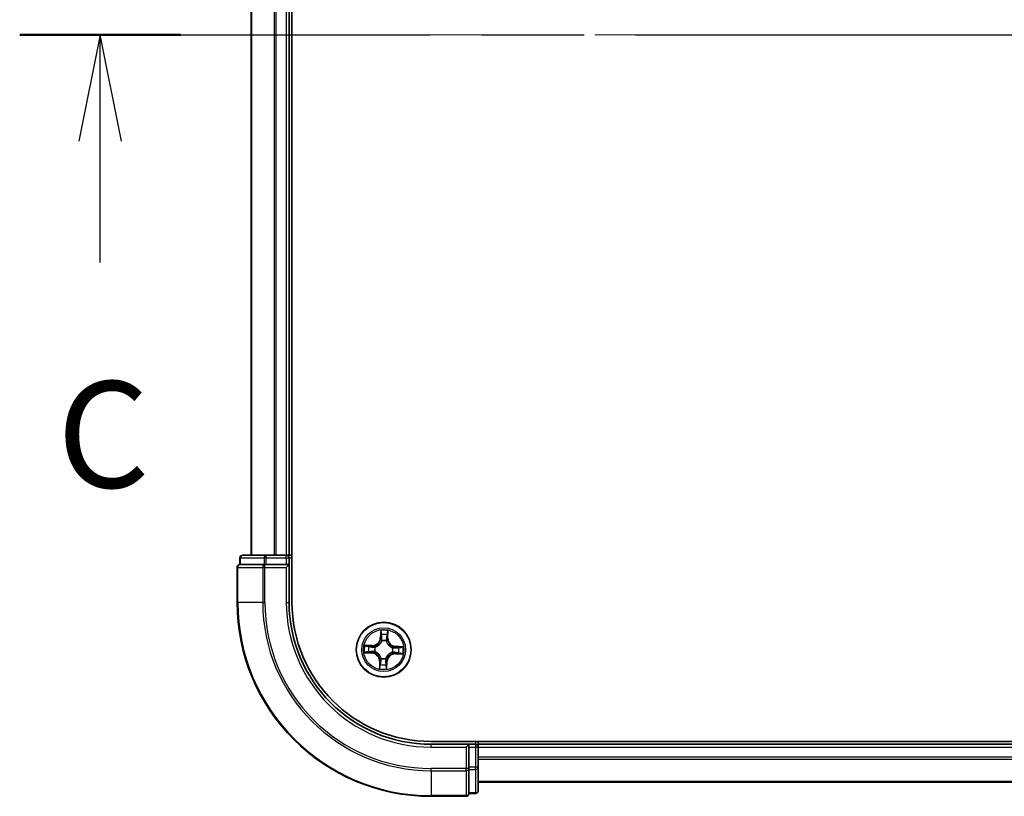
# Model space of a CAD drawing. Units: millimetres. Extents: x 36 to 8307, y 20 to 1284.
# Drawn here: x 1501 to 1605, y 1015 to 1097 of the extents above; entities that cross this region are included whole.
import ezdxf

# ---------------------------------------------------------------- set-up
doc = ezdxf.new("R2010")
doc.units = ezdxf.units.MM
doc.header["$LTSCALE"] = 2.5
doc.linetypes.add('CHAIN', pattern=[0.3543, 0.2362, -0.0295, 0.0591, -0.0295])
for name, color, linetype, lineweight in [('Centerline (ISO)', 131, 'Continuous', 18), ('Section Line (ISO)', 7, 'CHAIN', 25), ('Visible (ISO)', 7, 'Continuous', 35), ('Visible Narrow (ISO)', 7, 'Continuous', 25)]:
    doc.layers.add(name, color=color, linetype=linetype, lineweight=lineweight)
doc.styles.add('Note Text (TK)', font='MS PGothic.ttf')

# ---------------------------------------------------------------- blocks, each defined once
blk = doc.blocks.new('2dTransSection2')
at = {"layer": 'Section Line (ISO)', "linetype": 'CHAIN', "ltscale": 16.332514}
blk.add_line((120.502, 247.07), (211.088, 247.07), dxfattribs=at)
at = {"layer": 'Section Line (ISO)', "linetype": 'Continuous', "lineweight": 50}
blk.add_line((120.502, 247.07), (124.289, 247.07), dxfattribs=at)
at = {"layer": 'Section Line (ISO)', "linetype": 'Continuous'}
for p, q in [((122.395, 247.07), (121.895, 244.57)), ((122.395, 244.57), (122.395, 247.07)), ((122.895, 244.57), (122.395, 247.07)), ((122.395, 241.724), (122.395, 244.57))]:
    blk.add_line(p, q, dxfattribs=at)
at = {"layer": 'Section Line (ISO)', "insert": (121.377, 235.651), "char_height": 2.5, "attachment_point": 7, "style": 'Note Text (TK)'}
blk.add_mtext('C', dxfattribs=at)

msp = doc.modelspace()

# ---------------------------------------------------------------- linework, layer by layer
at = {"layer": 'Centerline (ISO)', "linetype": 'CHAIN', "ltscale": 23.990969}
msp.add_line((1894.4933, 1095.8158), (1513.9933, 1095.8158), dxfattribs=at)
at = {"layer": 'Visible (ISO)'}
for p, q in [((1529.5433, 1035.8158), (1529.5433, 1155.8158)), ((1525.2433, 1150.8158), (1525.2433, 1040.8158)), ((1529.2433, 1040.8158), (1529.2433, 1150.8158)), ((1524.0433, 1040.5158), (1524.0433, 1039.8158)), ((1526.8211, 1040.8158), (1524.3433, 1040.8158)), ((1528.9433, 1040.8158), (1526.8211, 1040.8158)), ((1529.2433, 1040.8158), (1528.9433, 1040.8158)), ((1529.5433, 1040.8158), (1529.2433, 1040.8158)), ((1529.2433, 1039.8158), (1529.2433, 1040.5158)), ((1523.7433, 1039.5158), (1523.7433, 1035.8158)), ((1524.1145, 1039.8158), (1524.0433, 1039.8158)), ((1524.1145, 1039.8158), (1526.5923, 1039.8158)), ((1526.6822, 1039.8158), (1526.5923, 1039.8158)), ((1526.8211, 1039.8158), (1526.6822, 1039.8158)), ((1526.8211, 1039.8158), (1528.9433, 1039.8158)), ((1528.9433, 1039.5158), (1529.2433, 1039.8158)), ((1529.2433, 1039.8158), (1528.9433, 1039.8158)), ((1529.2433, 1035.8158), (1529.2433, 1039.8158)), ((1864.2433, 1021.1158), (1544.2433, 1021.1158)), ((1548.2433, 1020.8158), (1544.2433, 1020.8158)), ((1548.2433, 1020.8158), (1547.9433, 1020.5158)), ((1548.9433, 1020.8158), (1548.2433, 1020.8158)), ((1548.2433, 1020.5158), (1548.2433, 1020.8158)), ((1548.2433, 1020.5158), (1548.2433, 1018.3935)), ((1549.2433, 1020.8158), (1549.2433, 1021.1158)), ((1549.2433, 1020.5158), (1549.2433, 1020.8158)), ((1859.2433, 1020.8158), (1549.2433, 1020.8158)), ((1549.2433, 1018.3935), (1549.2433, 1020.5158)), ((1548.2433, 1018.2546), (1548.2433, 1018.3935)), ((1548.2433, 1018.1648), (1548.2433, 1018.2546)), ((1548.2433, 1018.1648), (1548.2433, 1015.687)), ((1549.2433, 1015.9158), (1549.2433, 1018.3935)), ((1549.2433, 1016.8158), (1859.2433, 1016.8158)), ((1544.2433, 1015.3158), (1547.9433, 1015.3158)), ((1548.2433, 1015.6158), (1548.2433, 1015.687)), ((1548.2433, 1015.6158), (1548.9433, 1015.6158))]:
    msp.add_line(p, q, dxfattribs=at)
msp.add_circle((1539.2433, 1030.8158), 2.9, dxfattribs=at)
for centre, radius, start, end in [((1524.3433, 1040.5158), 0.3, 90, 180), ((1528.9433, 1040.5158), 0.3, 0, 90), ((1524.0433, 1039.5158), 0.3, 90, 180), ((1544.2433, 1035.8158), 20.5, 180, 270), ((1544.2433, 1035.8158), 15, 180, 270), ((1544.2433, 1035.8158), 14.7, 180, 270), ((1548.9433, 1020.5158), 0.3, 0, 90), ((1547.9433, 1015.6158), 0.3, 270, 0), ((1548.9433, 1015.9158), 0.3, 270, 0)]:
    msp.add_arc(centre, radius, start, end, dxfattribs=at)
at = {"layer": 'Visible Narrow (ISO)'}
for p, q in [((1525.3128, 1040.8158), (1525.3128, 1150.8158)), ((1527.6533, 1150.8158), (1527.6533, 1040.8158)), ((1527.8838, 1040.8158), (1527.8838, 1150.8158)), ((1528.9433, 1150.8158), (1528.9433, 1040.8158)), ((1524.1145, 1040.5158), (1524.0433, 1040.5158)), ((1524.1145, 1040.5158), (1526.5923, 1040.5158)), ((1524.1145, 1039.8158), (1524.1145, 1040.5158)), ((1526.8211, 1040.5158), (1526.5923, 1040.5158)), ((1526.5923, 1040.5158), (1526.5923, 1039.8158)), ((1526.8211, 1040.5158), (1526.8211, 1040.8158)), ((1526.8211, 1040.5158), (1528.9433, 1040.5158)), ((1526.8211, 1039.8158), (1526.8211, 1040.5158)), ((1528.9433, 1040.5158), (1528.9433, 1040.8158)), ((1528.9433, 1040.5158), (1529.2433, 1040.5158)), ((1528.9433, 1040.5158), (1528.9433, 1039.8158)), ((1529.2433, 1040.5158), (1529.5433, 1040.5158)), ((1523.8145, 1039.5158), (1523.7433, 1039.5158)), ((1523.8145, 1035.8158), (1523.8145, 1039.5158)), ((1523.8145, 1039.5158), (1526.4534, 1039.5158)), ((1526.4534, 1039.5158), (1526.4534, 1035.8158)), ((1526.6822, 1039.5158), (1526.4534, 1039.5158)), ((1526.6822, 1039.5158), (1526.6822, 1039.8158)), ((1526.6822, 1035.8158), (1526.6822, 1039.5158)), ((1526.6822, 1039.5158), (1528.9433, 1039.5158)), ((1528.9433, 1039.5158), (1528.9433, 1035.8158)), ((1523.8145, 1035.8158), (1523.7433, 1035.8158)), ((1526.4534, 1035.8158), (1523.8145, 1035.8158)), ((1526.4534, 1035.8158), (1526.6822, 1035.8158)), ((1528.9433, 1035.8158), (1529.2433, 1035.8158)), ((1538.9248, 1032.8511), (1538.8836, 1032.0725)), ((1539.6912, 1032.0438), (1539.7052, 1032.8234)), ((1538.9333, 1032.0699), (1538.8836, 1032.0725)), ((1538.9333, 1032.0699), (1538.9593, 1032.5593)), ((1538.9333, 1032.0699), (1539.0059, 1032.066)), ((1539.0348, 1031.74), (1539.0301, 1031.7608)), ((1539.5229, 1031.7433), (1539.5167, 1031.7229)), ((1539.6414, 1032.0447), (1539.5687, 1032.0461)), ((1539.6502, 1032.5348), (1539.6414, 1032.0447)), ((1539.6414, 1032.0447), (1539.6912, 1032.0438)), ((1538.0152, 1031.2636), (1537.2357, 1031.2777)), ((1537.9892, 1030.5058), (1537.4997, 1030.5317)), ((1537.5243, 1031.2227), (1538.0143, 1031.2138)), ((1537.9892, 1030.5058), (1537.9866, 1030.456)), ((1537.9892, 1030.5058), (1537.993, 1030.5783)), ((1538.0143, 1031.2138), (1538.013, 1031.1412)), ((1538.0143, 1031.2138), (1538.0152, 1031.2636)), ((1538.319, 1030.6073), (1538.2982, 1030.6026)), ((1538.3157, 1031.0954), (1538.3361, 1031.0892)), ((1540.1709, 1030.5362), (1540.1505, 1030.5423)), ((1540.1676, 1031.0242), (1540.1884, 1031.0289)), ((1540.4974, 1031.1257), (1540.4936, 1031.0532)), ((1540.4974, 1031.1257), (1540.5, 1031.1755)), ((1540.4974, 1031.1257), (1540.9869, 1031.0998)), ((1541.2786, 1031.1342), (1540.5, 1031.1755)), ((1537.208, 1030.4973), (1537.9866, 1030.456)), ((1538.7954, 1029.5877), (1538.7814, 1028.8082)), ((1538.8452, 1029.5868), (1538.7954, 1029.5877)), ((1538.8364, 1029.0967), (1538.8452, 1029.5868)), ((1538.8452, 1029.5868), (1538.9178, 1029.5855)), ((1538.9637, 1029.8882), (1538.9699, 1029.9086)), ((1539.4518, 1029.8915), (1539.4564, 1029.8707)), ((1539.5533, 1029.5616), (1539.4807, 1029.5655)), ((1539.5533, 1029.5616), (1539.5273, 1029.0722)), ((1539.5533, 1029.5616), (1539.603, 1029.559)), ((1539.5618, 1028.7805), (1539.603, 1029.559)), ((1540.4723, 1030.4177), (1540.4714, 1030.3679)), ((1540.4714, 1030.3679), (1541.2509, 1030.3538)), ((1540.4723, 1030.4177), (1540.4736, 1030.4903)), ((1540.9623, 1030.4088), (1540.4723, 1030.4177)), ((1544.2433, 1020.5158), (1544.2433, 1020.8158)), ((1544.2433, 1020.5158), (1547.9433, 1020.5158)), ((1547.9433, 1020.5158), (1547.9433, 1018.2546)), ((1548.2433, 1020.5158), (1548.9433, 1020.5158)), ((1548.9433, 1021.1158), (1548.9433, 1020.8158)), ((1548.9433, 1020.8158), (1548.9433, 1020.5158)), ((1548.9433, 1020.5158), (1548.9433, 1018.3935)), ((1549.2433, 1020.5158), (1548.9433, 1020.5158)), ((1549.2433, 1020.5158), (1859.2433, 1020.5158)), ((1859.2433, 1019.4563), (1549.2433, 1019.4563)), ((1549.2433, 1019.2258), (1859.2433, 1019.2258)), ((1547.9433, 1018.2546), (1544.2433, 1018.2546)), ((1544.2433, 1018.0259), (1544.2433, 1018.2546)), ((1544.2433, 1018.0259), (1547.9433, 1018.0259)), ((1544.2433, 1018.0259), (1544.2433, 1015.387)), ((1548.2433, 1018.2546), (1547.9433, 1018.2546)), ((1547.9433, 1018.0259), (1547.9433, 1018.2546)), ((1547.9433, 1018.0259), (1547.9433, 1015.387)), ((1548.9433, 1018.3935), (1548.2433, 1018.3935)), ((1548.2433, 1018.1648), (1548.9433, 1018.1648)), ((1549.2433, 1018.3935), (1548.9433, 1018.3935)), ((1548.9433, 1018.1648), (1548.9433, 1018.3935)), ((1548.9433, 1018.1648), (1548.9433, 1015.687)), ((1859.2433, 1016.8853), (1549.2433, 1016.8853)), ((1547.9433, 1015.387), (1544.2433, 1015.387)), ((1544.2433, 1015.387), (1544.2433, 1015.3158)), ((1547.9433, 1015.3158), (1547.9433, 1015.387)), ((1548.9433, 1015.687), (1548.2433, 1015.687)), ((1548.9433, 1015.6158), (1548.9433, 1015.687))]:
    msp.add_line(p, q, dxfattribs=at)
for radius in [2.8677, 2.3092, 2.1415]:
    msp.add_circle((1539.2433, 1030.8158), radius, dxfattribs=at)
for centre, radius, start, end in [((1544.2433, 1035.8158), 20.4288, 180, 270), ((1544.2433, 1035.8158), 17.7899, 180, 270), ((1544.2433, 1035.8158), 17.5611, 180, 270), ((1544.2433, 1035.8158), 15.3, 180, 270), ((1539.2433, 1030.8158), 2.0601, 77.042389, 98.893226), ((1538.0306, 1032.1177), 0.904, 268.967807, 356.967807), ((1538.0306, 1032.1177), 0.8542, 268.967807, 356.967807), ((1539.2433, 1030.8158), 1.6122, 77.660286, 98.275328), ((1539.2433, 1030.8158), 0.9688, 73.225851, 102.709763), ((1539.2433, 1030.8158), 0.9475, 73.225851, 102.709763), ((1540.5452, 1032.0285), 0.904, 178.967807, 266.967807), ((1540.5452, 1032.0285), 0.8542, 178.967807, 266.967807), ((1539.2433, 1030.8158), 2.0601, 167.042389, 188.893226), ((1539.2433, 1030.8158), 1.6122, 167.660286, 188.275328), ((1537.9414, 1029.6031), 0.904, 358.967807, 86.967807), ((1539.2433, 1030.8158), 0.9688, 163.225851, 192.709763), ((1539.2433, 1030.8158), 0.9475, 163.225851, 192.709763), ((1539.2433, 1030.8158), 0.9475, 343.225851, 12.709763), ((1539.2433, 1030.8158), 0.9688, 343.225851, 12.709763), ((1539.2433, 1030.8158), 1.6122, 347.660286, 8.275328), ((1539.2433, 1030.8158), 2.0601, 347.042389, 8.893226), ((1537.9414, 1029.6031), 0.8542, 358.967807, 86.967807), ((1539.2433, 1030.8158), 0.9688, 253.225851, 282.709763), ((1539.2433, 1030.8158), 0.9475, 253.225851, 282.709763), ((1540.456, 1029.5138), 0.904, 88.967807, 176.967807), ((1540.456, 1029.5138), 0.8542, 88.967807, 176.967807), ((1539.2433, 1030.8158), 2.0601, 257.042389, 278.893226), ((1539.2433, 1030.8158), 1.6122, 257.660286, 278.275328)]:
    msp.add_arc(centre, radius, start, end, dxfattribs=at)
for centre, major_axis, ratio, start_param, end_param in [((1524.3433, 1040.5158), (0, 0.3), 0.76250914, 0, 1.57079633), ((1526.8211, 1040.5158), (0, 0.3), 0.76250914, 0, 1.57079633), ((1524.0433, 1039.5158), (0, 0.3), 0.76250914, 0, 1.57079633), ((1526.6822, 1039.5158), (0, 0.3), 0.76250914, 0, 1.57079633), ((1539.009, 1032.5567), (-0.05, -0.0002), 0.54850665, 4.7835784, 6.17876057), ((1539.0177, 1032.3668), (-0.0496, -0.0062), 0.89574018, 4.73044269, 6.08586581), ((1539.04, 1031.7171), (-0.0488, 0.0108), 0.87684642, 5.10328313, 6.10089396), ((1539.04, 1031.7171), (-0.0472, 0.0166), 0.41070123, 4.96449783, 6.18744952), ((1539.0556, 1032.0634), (-0.0496, -0.0062), 0.89572054, 4.73483766, 6.08588361), ((1539.51, 1031.7005), (0.0482, 0.0132), 0.41070123, 0.09573579, 1.31868747), ((1539.51, 1031.7005), (0.0495, 0.0073), 0.87684641, 0.18229136, 1.17990219), ((1539.5189, 1032.0469), (0.0491, -0.0097), 0.89572054, 0.1973017, 1.54834765), ((1539.5783, 1032.3469), (0.0491, -0.0097), 0.89574018, 0.19731949, 1.55274262), ((1539.6004, 1032.5357), (0.0499, -0.0038), 0.54850665, 0.10442473, 1.4996069), ((1537.5024, 1030.5815), (0.0002, -0.05), 0.54850665, 4.7835784, 6.17876057), ((1537.5234, 1031.1729), (0.0038, 0.0499), 0.54850665, 0.10442473, 1.4996069), ((1537.6922, 1030.5902), (0.0062, -0.0496), 0.89574018, 4.73044269, 6.08586581), ((1537.7121, 1031.1507), (0.0097, 0.0491), 0.89574018, 0.19731949, 1.55274262), ((1537.9957, 1030.6281), (0.0062, -0.0496), 0.89572054, 4.73483766, 6.08588361), ((1538.0121, 1031.0914), (0.0097, 0.0491), 0.89572054, 0.1973017, 1.54834765), ((1538.3419, 1030.6125), (-0.0108, -0.0488), 0.87684642, 5.10328313, 6.10089396), ((1538.3419, 1030.6125), (-0.0166, -0.0472), 0.41070123, 4.96449783, 6.18744952), ((1538.3586, 1031.0824), (-0.0073, 0.0495), 0.87684641, 0.18229136, 1.17990219), ((1538.3586, 1031.0824), (-0.0132, 0.0482), 0.41070123, 0.09573579, 1.31868747), ((1540.128, 1030.5491), (0.0132, -0.0482), 0.41070123, 0.09573579, 1.31868747), ((1540.128, 1030.5491), (0.0073, -0.0495), 0.87684641, 0.18229136, 1.17990219), ((1540.1447, 1031.0191), (0.0108, 0.0488), 0.87684642, 5.10328313, 6.10089396), ((1540.1447, 1031.0191), (0.0166, 0.0472), 0.41070123, 4.96449783, 6.18744952), ((1540.4745, 1030.5401), (-0.0097, -0.0491), 0.89572054, 0.1973017, 1.54834765), ((1540.4909, 1031.0034), (-0.0062, 0.0496), 0.89572054, 4.73483766, 6.08588361), ((1540.7944, 1031.0414), (-0.0062, 0.0496), 0.89574018, 4.73044269, 6.08586581), ((1540.9842, 1031.0501), (-0.0002, 0.05), 0.54850665, 4.7835784, 6.17876057), ((1538.9676, 1029.5846), (-0.0491, 0.0097), 0.89572054, 0.1973017, 1.54834765), ((1538.9766, 1029.9311), (-0.0495, -0.0073), 0.87684641, 0.18229136, 1.17990219), ((1538.9766, 1029.9311), (-0.0482, -0.0132), 0.41070123, 0.09573579, 1.31868747), ((1539.431, 1029.5681), (0.0496, 0.0062), 0.89572054, 4.73483766, 6.08588361), ((1539.4466, 1029.9144), (0.0472, -0.0166), 0.41070123, 4.96449783, 6.18744952), ((1539.4466, 1029.9144), (0.0488, -0.0108), 0.87684642, 5.10328313, 6.10089396), ((1540.7745, 1030.4808), (-0.0097, -0.0491), 0.89574018, 0.19731949, 1.55274262), ((1540.9632, 1030.4586), (-0.0038, -0.0499), 0.54850665, 0.10442473, 1.4996069), ((1538.8862, 1029.0958), (-0.0499, 0.0038), 0.54850665, 0.10442473, 1.4996069), ((1538.9083, 1029.2846), (-0.0491, 0.0097), 0.89574018, 0.19731949, 1.55274262), ((1539.4689, 1029.2647), (0.0496, 0.0062), 0.89574018, 4.73044269, 6.08586581), ((1539.4776, 1029.0748), (0.05, 0.0002), 0.54850665, 4.7835784, 6.17876057), ((1547.9433, 1018.2546), (0.3, 0), 0.76250914, 4.71238898, 6.28318531), ((1548.9433, 1018.3935), (0.3, 0), 0.76250914, 4.71238898, 6.28318531), ((1547.9433, 1015.6158), (0.3, 0), 0.76250914, 4.71238898, 6.28318531), ((1548.9433, 1015.9158), (0.3, 0), 0.76250914, 4.71238898, 6.28318531)]:
    msp.add_ellipse(centre, major_axis=major_axis, ratio=ratio, start_param=start_param, end_param=end_param, dxfattribs=at)
for points, knots in [([(1539.0053, 1032.584), (1539.0055, 1032.5991), (1539.0039, 1032.6146), (1538.9969, 1032.6559), (1538.9896, 1032.6818), (1538.9733, 1032.731), (1538.9644, 1032.7544), (1538.9453, 1032.8023), (1538.935, 1032.8268), (1538.9248, 1032.8511)], [0, 0, 0, 0, 0.0059340385, 0.0059340385, 0.0154285, 0.0154285, 0.0237449879, 0.0237449879, 0.0323943032, 0.0323943032, 0.0323943032, 0.0323943032]), ([(1538.9248, 1032.8511), (1538.9294, 1032.8246), (1538.9341, 1032.7978), (1538.9426, 1032.7456), (1538.9465, 1032.7201), (1538.9536, 1032.6663), (1538.9566, 1032.638), (1538.9592, 1032.5929), (1538.9596, 1032.5758), (1538.9593, 1032.5593)], [-0.0323943032, -0.0323943032, -0.0323943032, -0.0323943032, -0.0237449879, -0.0237449879, -0.0154285, -0.0154285, -0.0059340385, -0.0059340385, 0, 0, 0, 0]), ([(1539.7052, 1032.8234), (1539.6907, 1032.7947), (1539.6761, 1032.7658), (1539.6451, 1032.7003), (1539.6295, 1032.6641), (1539.6121, 1032.6061), (1539.6073, 1032.584), (1539.606, 1032.5627)], [-0.0003383294, -0.0003383294, -0.0003383294, -0.0003383294, 0.0102009359, 0.0102009359, 0.0236501899, 0.0236501899, 0.0320559737, 0.0320559737, 0.0320559737, 0.0320559737]), ([(1539.6502, 1032.5348), (1539.6513, 1032.5582), (1539.6541, 1032.5825), (1539.664, 1032.6466), (1539.6725, 1032.6867), (1539.6894, 1032.7594), (1539.6973, 1032.7916), (1539.7052, 1032.8234)], [-0.0320559737, -0.0320559737, -0.0320559737, -0.0320559737, -0.0236501899, -0.0236501899, -0.0102009359, -0.0102009359, 0.0003383294, 0.0003383294, 0.0003383294, 0.0003383294]), ([(1538.3361, 1031.0892), (1538.3522, 1031.0938), (1538.3682, 1031.0988), (1538.4655, 1031.1319), (1538.546, 1031.1708), (1538.6717, 1031.2542), (1538.7187, 1031.2912), (1538.7625, 1031.332), (1538.8062, 1031.3727), (1538.8464, 1031.417), (1538.9386, 1031.5364), (1538.9831, 1031.614), (1539.023, 1031.7087), (1539.0291, 1031.7243), (1539.0348, 1031.74)], [-0.174866013, -0.174866013, -0.174866013, -0.174866013, -0.16940495, -0.16940495, -0.141674077, -0.141674077, -0.124342281, -0.124342281, -0.124342281, -0.107010485, -0.107010485, -0.079279611, -0.079279611, -0.073818549, -0.073818549, -0.073818549, -0.073818549]), ([(1538.9937, 1031.7355), (1538.9885, 1031.7206), (1538.9829, 1031.7057), (1538.9464, 1031.6157), (1538.9059, 1031.5421), (1538.8217, 1031.43), (1538.7849, 1031.3888), (1538.7445, 1031.3512), (1538.7042, 1031.3137), (1538.6604, 1031.2798), (1538.5427, 1031.2038), (1538.4664, 1031.1686), (1538.3741, 1031.1386), (1538.3588, 1031.1341), (1538.3436, 1031.1299)], [0.073818549, 0.073818549, 0.073818549, 0.073818549, 0.079279611, 0.079279611, 0.107010485, 0.107010485, 0.124342281, 0.124342281, 0.124342281, 0.141674077, 0.141674077, 0.16940495, 0.16940495, 0.174866013, 0.174866013, 0.174866013, 0.174866013]), ([(1538.9593, 1032.5593), (1538.9594, 1032.5189), (1538.9603, 1032.482), (1538.9632, 1032.418), (1538.9653, 1032.3908), (1538.968, 1032.3695)], [0, 0, 0, 0, 0.014491423, 0.014491423, 0.0289828459, 0.0289828459, 0.0289828459, 0.0289828459]), ([(1538.968, 1032.3695), (1538.9743, 1032.3189), (1538.9806, 1032.2683), (1538.9932, 1032.1672), (1538.9995, 1032.1166), (1539.0059, 1032.066)], [0, 0, 0, 0, 0.0343899271, 0.0343899271, 0.0687798542, 0.0687798542, 0.0687798542, 0.0687798542]), ([(1539.0059, 1032.066), (1539.0151, 1031.9973), (1539.0172, 1031.9275), (1539.0081, 1031.8166), (1539.0024, 1031.7764), (1538.9937, 1031.7355)], [0, 0, 0, 0, 0.0491206273, 0.0491206273, 0.0764653604, 0.0764653604, 0.0764653604, 0.0764653604]), ([(1539.0113, 1032.4111), (1539.0089, 1032.4305), (1539.0072, 1032.4553), (1539.0052, 1032.5136), (1539.0049, 1032.5472), (1539.0053, 1032.584)], [-0.0289828459, -0.0289828459, -0.0289828459, -0.0289828459, -0.014491423, -0.014491423, 0, 0, 0, 0]), ([(1539.0489, 1032.1077), (1539.0427, 1032.1583), (1539.0364, 1032.2088), (1539.0238, 1032.31), (1539.0175, 1032.3606), (1539.0113, 1032.4111)], [-0.0687798542, -0.0687798542, -0.0687798542, -0.0687798542, -0.0343899271, -0.0343899271, 0, 0, 0, 0]), ([(1539.0301, 1031.7608), (1539.0405, 1031.8038), (1539.0474, 1031.8459), (1539.0591, 1031.9622), (1539.0579, 1032.0354), (1539.0489, 1032.1077)], [-0.0764653604, -0.0764653604, -0.0764653604, -0.0764653604, -0.0491206273, -0.0491206273, 0, 0, 0, 0]), ([(1539.5287, 1032.0907), (1539.5147, 1032.0192), (1539.5082, 1031.9463), (1539.5117, 1031.8294), (1539.5156, 1031.7869), (1539.5229, 1031.7433)], [-0.0982412545, -0.0982412545, -0.0982412545, -0.0982412545, -0.0491206273, -0.0491206273, -0.0217758941, -0.0217758941, -0.0217758941, -0.0217758941]), ([(1539.5167, 1031.7229), (1539.5213, 1031.7069), (1539.5264, 1031.6908), (1539.5595, 1031.5936), (1539.5983, 1031.513), (1539.6818, 1031.3873), (1539.7188, 1031.3403), (1539.7595, 1031.2966), (1539.8002, 1031.2529), (1539.8445, 1031.2126), (1539.964, 1031.1205), (1540.0416, 1031.076), (1540.1362, 1031.0361), (1540.1519, 1031.0299), (1540.1676, 1031.0242)], [-0.174866013, -0.174866013, -0.174866013, -0.174866013, -0.16940495, -0.16940495, -0.141674077, -0.141674077, -0.124342281, -0.124342281, -0.124342281, -0.107010485, -0.107010485, -0.079279611, -0.079279611, -0.073818549, -0.073818549, -0.073818549, -0.073818549]), ([(1539.5878, 1032.3907), (1539.578, 1032.3407), (1539.5681, 1032.2907), (1539.5484, 1032.1907), (1539.5386, 1032.1407), (1539.5287, 1032.0907)], [-0.0687798542, -0.0687798542, -0.0687798542, -0.0687798542, -0.0343899271, -0.0343899271, 0, 0, 0, 0]), ([(1539.5574, 1031.7155), (1539.5516, 1031.7569), (1539.5488, 1031.7974), (1539.5476, 1031.9086), (1539.5547, 1031.9781), (1539.5687, 1032.0461)], [0.0217758941, 0.0217758941, 0.0217758941, 0.0217758941, 0.0491206273, 0.0491206273, 0.0982412545, 0.0982412545, 0.0982412545, 0.0982412545]), ([(1540.163, 1031.0653), (1540.1481, 1031.0706), (1540.1332, 1031.0762), (1540.0432, 1031.1126), (1539.9696, 1031.1531), (1539.8576, 1031.2373), (1539.8164, 1031.2742), (1539.7788, 1031.3145), (1539.7412, 1031.3549), (1539.7074, 1031.3986), (1539.6313, 1031.5164), (1539.5961, 1031.5926), (1539.5661, 1031.685), (1539.5616, 1031.7002), (1539.5574, 1031.7155)], [0.073818549, 0.073818549, 0.073818549, 0.073818549, 0.079279611, 0.079279611, 0.107010485, 0.107010485, 0.124342281, 0.124342281, 0.124342281, 0.141674077, 0.141674077, 0.16940495, 0.16940495, 0.174866013, 0.174866013, 0.174866013, 0.174866013]), ([(1539.5687, 1032.0461), (1539.5786, 1032.0961), (1539.5885, 1032.146), (1539.6083, 1032.246), (1539.6182, 1032.296), (1539.6281, 1032.346)], [0, 0, 0, 0, 0.0343899271, 0.0343899271, 0.0687798542, 0.0687798542, 0.0687798542, 0.0687798542]), ([(1539.606, 1032.5627), (1539.6038, 1032.5262), (1539.6012, 1032.4929), (1539.5951, 1032.4347), (1539.5916, 1032.41), (1539.5878, 1032.3907)], [-0.0289828459, -0.0289828459, -0.0289828459, -0.0289828459, -0.0145850634, -0.0145850634, 0, 0, 0, 0]), ([(1539.6281, 1032.346), (1539.6323, 1032.3672), (1539.6363, 1032.3944), (1539.6438, 1032.4583), (1539.6472, 1032.4948), (1539.6502, 1032.5348)], [0, 0, 0, 0, 0.0145850634, 0.0145850634, 0.0289828459, 0.0289828459, 0.0289828459, 0.0289828459]), ([(1537.475, 1030.5778), (1537.46, 1030.5779), (1537.4444, 1030.5764), (1537.4032, 1030.5693), (1537.3773, 1030.5621), (1537.328, 1030.5457), (1537.3046, 1030.5369), (1537.2568, 1030.5178), (1537.2323, 1030.5075), (1537.208, 1030.4973)], [0, 0, 0, 0, 0.0059340385, 0.0059340385, 0.0154285, 0.0154285, 0.0237449879, 0.0237449879, 0.0323943032, 0.0323943032, 0.0323943032, 0.0323943032]), ([(1537.208, 1030.4973), (1537.2345, 1030.5019), (1537.2612, 1030.5065), (1537.3134, 1030.515), (1537.339, 1030.519), (1537.3928, 1030.526), (1537.4211, 1030.5291), (1537.4662, 1030.5317), (1537.4832, 1030.5321), (1537.4997, 1030.5317)], [-0.0323943032, -0.0323943032, -0.0323943032, -0.0323943032, -0.0237449879, -0.0237449879, -0.0154285, -0.0154285, -0.0059340385, -0.0059340385, 0, 0, 0, 0]), ([(1537.5243, 1031.2227), (1537.5009, 1031.2238), (1537.4766, 1031.2266), (1537.4125, 1031.2365), (1537.3723, 1031.245), (1537.2996, 1031.2618), (1537.2675, 1031.2698), (1537.2357, 1031.2777)], [-0.0320559737, -0.0320559737, -0.0320559737, -0.0320559737, -0.0236501899, -0.0236501899, -0.0102009359, -0.0102009359, 0.0003383294, 0.0003383294, 0.0003383294, 0.0003383294]), ([(1537.2357, 1031.2777), (1537.2643, 1031.2632), (1537.2933, 1031.2485), (1537.3588, 1031.2176), (1537.395, 1031.202), (1537.453, 1031.1845), (1537.475, 1031.1798), (1537.4964, 1031.1785)], [-0.0003383294, -0.0003383294, -0.0003383294, -0.0003383294, 0.0102009359, 0.0102009359, 0.0236501899, 0.0236501899, 0.0320559737, 0.0320559737, 0.0320559737, 0.0320559737]), ([(1537.6479, 1030.5837), (1537.6285, 1030.5813), (1537.6038, 1030.5797), (1537.5454, 1030.5777), (1537.5118, 1030.5774), (1537.475, 1030.5778)], [-0.0289828459, -0.0289828459, -0.0289828459, -0.0289828459, -0.014491423, -0.014491423, 0, 0, 0, 0]), ([(1537.4964, 1031.1785), (1537.5328, 1031.1763), (1537.5661, 1031.1736), (1537.6243, 1031.1675), (1537.6491, 1031.1641), (1537.6684, 1031.1603)], [-0.0289828459, -0.0289828459, -0.0289828459, -0.0289828459, -0.0145850634, -0.0145850634, 0, 0, 0, 0]), ([(1537.4997, 1030.5317), (1537.5401, 1030.5319), (1537.577, 1030.5327), (1537.6411, 1030.5357), (1537.6683, 1030.5378), (1537.6896, 1030.5404)], [0, 0, 0, 0, 0.014491423, 0.014491423, 0.0289828459, 0.0289828459, 0.0289828459, 0.0289828459]), ([(1537.713, 1031.2005), (1537.6918, 1031.2047), (1537.6646, 1031.2088), (1537.6008, 1031.2162), (1537.5643, 1031.2196), (1537.5243, 1031.2227)], [0, 0, 0, 0, 0.0145850634, 0.0145850634, 0.0289828459, 0.0289828459, 0.0289828459, 0.0289828459]), ([(1537.9514, 1030.6214), (1537.9008, 1030.6151), (1537.8502, 1030.6089), (1537.7491, 1030.5963), (1537.6985, 1030.59), (1537.6479, 1030.5837)], [-0.0687798542, -0.0687798542, -0.0687798542, -0.0687798542, -0.0343899271, -0.0343899271, 0, 0, 0, 0]), ([(1537.6684, 1031.1603), (1537.7184, 1031.1504), (1537.7684, 1031.1406), (1537.8684, 1031.1209), (1537.9184, 1031.111), (1537.9684, 1031.1012)], [-0.0687798542, -0.0687798542, -0.0687798542, -0.0687798542, -0.0343899271, -0.0343899271, 0, 0, 0, 0]), ([(1537.6896, 1030.5404), (1537.7402, 1030.5467), (1537.7907, 1030.5531), (1537.8919, 1030.5657), (1537.9425, 1030.572), (1537.993, 1030.5783)], [0, 0, 0, 0, 0.0343899271, 0.0343899271, 0.0687798542, 0.0687798542, 0.0687798542, 0.0687798542]), ([(1538.013, 1031.1412), (1537.963, 1031.1511), (1537.913, 1031.161), (1537.813, 1031.1807), (1537.763, 1031.1906), (1537.713, 1031.2005)], [0, 0, 0, 0, 0.0343899271, 0.0343899271, 0.0687798542, 0.0687798542, 0.0687798542, 0.0687798542]), ([(1538.2982, 1030.6026), (1538.2553, 1030.6129), (1538.2132, 1030.6199), (1538.0969, 1030.6316), (1538.0236, 1030.6304), (1537.9514, 1030.6214)], [-0.0764653604, -0.0764653604, -0.0764653604, -0.0764653604, -0.0491206273, -0.0491206273, 0, 0, 0, 0]), ([(1537.9684, 1031.1012), (1538.0398, 1031.0871), (1538.1128, 1031.0807), (1538.2297, 1031.0842), (1538.2721, 1031.0881), (1538.3157, 1031.0954)], [-0.0982412545, -0.0982412545, -0.0982412545, -0.0982412545, -0.0491206273, -0.0491206273, -0.0217758941, -0.0217758941, -0.0217758941, -0.0217758941]), ([(1537.993, 1030.5783), (1538.0618, 1030.5875), (1538.1316, 1030.5896), (1538.2425, 1030.5806), (1538.2826, 1030.5749), (1538.3236, 1030.5662)], [0, 0, 0, 0, 0.0491206273, 0.0491206273, 0.0764653604, 0.0764653604, 0.0764653604, 0.0764653604]), ([(1538.3436, 1031.1299), (1538.3021, 1031.1241), (1538.2617, 1031.1213), (1538.1504, 1031.1201), (1538.0809, 1031.1271), (1538.013, 1031.1412)], [0.0217758941, 0.0217758941, 0.0217758941, 0.0217758941, 0.0491206273, 0.0491206273, 0.0982412545, 0.0982412545, 0.0982412545, 0.0982412545]), ([(1538.9699, 1029.9086), (1538.9653, 1029.9247), (1538.9602, 1029.9407), (1538.9271, 1030.0379), (1538.8883, 1030.1185), (1538.8048, 1030.2442), (1538.7678, 1030.2912), (1538.7271, 1030.3349), (1538.6863, 1030.3786), (1538.6421, 1030.4189), (1538.5226, 1030.5111), (1538.445, 1030.5555), (1538.3504, 1030.5954), (1538.3347, 1030.6016), (1538.319, 1030.6073)], [-0.174866013, -0.174866013, -0.174866013, -0.174866013, -0.16940495, -0.16940495, -0.141674077, -0.141674077, -0.124342281, -0.124342281, -0.124342281, -0.107010485, -0.107010485, -0.079279611, -0.079279611, -0.073818549, -0.073818549, -0.073818549, -0.073818549]), ([(1538.3236, 1030.5662), (1538.3385, 1030.5609), (1538.3534, 1030.5553), (1538.4434, 1030.5189), (1538.517, 1030.4784), (1538.629, 1030.3942), (1538.6702, 1030.3573), (1538.7078, 1030.317), (1538.7454, 1030.2766), (1538.7792, 1030.2329), (1538.8553, 1030.1152), (1538.8905, 1030.0389), (1538.9205, 1029.9465), (1538.925, 1029.9313), (1538.9291, 1029.916)], [0.073818549, 0.073818549, 0.073818549, 0.073818549, 0.079279611, 0.079279611, 0.107010485, 0.107010485, 0.124342281, 0.124342281, 0.124342281, 0.141674077, 0.141674077, 0.16940495, 0.16940495, 0.174866013, 0.174866013, 0.174866013, 0.174866013]), ([(1540.1505, 1030.5423), (1540.1344, 1030.5377), (1540.1184, 1030.5327), (1540.0211, 1030.4996), (1539.9406, 1030.4607), (1539.8149, 1030.3773), (1539.7679, 1030.3403), (1539.7241, 1030.2995), (1539.6804, 1030.2588), (1539.6402, 1030.2145), (1539.548, 1030.0951), (1539.5035, 1030.0175), (1539.4636, 1029.9228), (1539.4575, 1029.9072), (1539.4518, 1029.8915)], [-0.174866013, -0.174866013, -0.174866013, -0.174866013, -0.16940495, -0.16940495, -0.141674077, -0.141674077, -0.124342281, -0.124342281, -0.124342281, -0.107010485, -0.107010485, -0.079279611, -0.079279611, -0.073818549, -0.073818549, -0.073818549, -0.073818549]), ([(1540.143, 1030.5016), (1540.1845, 1030.5074), (1540.2249, 1030.5102), (1540.3362, 1030.5114), (1540.4057, 1030.5044), (1540.4736, 1030.4903)], [0.0217758941, 0.0217758941, 0.0217758941, 0.0217758941, 0.0491206273, 0.0491206273, 0.0982412545, 0.0982412545, 0.0982412545, 0.0982412545]), ([(1540.4936, 1031.0532), (1540.4248, 1031.044), (1540.355, 1031.0419), (1540.2441, 1031.0509), (1540.204, 1031.0566), (1540.163, 1031.0653)], [0, 0, 0, 0, 0.0491206273, 0.0491206273, 0.0764653604, 0.0764653604, 0.0764653604, 0.0764653604]), ([(1540.5182, 1030.5303), (1540.4468, 1030.5444), (1540.3738, 1030.5508), (1540.2569, 1030.5474), (1540.2145, 1030.5434), (1540.1709, 1030.5362)], [-0.0982412545, -0.0982412545, -0.0982412545, -0.0982412545, -0.0491206273, -0.0491206273, -0.0217758941, -0.0217758941, -0.0217758941, -0.0217758941]), ([(1540.1884, 1031.0289), (1540.2313, 1031.0186), (1540.2734, 1031.0116), (1540.3897, 1030.9999), (1540.463, 1031.0012), (1540.5352, 1031.0101)], [-0.0764653604, -0.0764653604, -0.0764653604, -0.0764653604, -0.0491206273, -0.0491206273, 0, 0, 0, 0]), ([(1540.797, 1031.0911), (1540.7464, 1031.0848), (1540.6959, 1031.0785), (1540.5947, 1031.0658), (1540.5441, 1031.0595), (1540.4936, 1031.0532)], [0, 0, 0, 0, 0.0343899271, 0.0343899271, 0.0687798542, 0.0687798542, 0.0687798542, 0.0687798542]), ([(1540.8182, 1030.4712), (1540.7682, 1030.4811), (1540.7182, 1030.4909), (1540.6182, 1030.5106), (1540.5682, 1030.5205), (1540.5182, 1030.5303)], [-0.0687798542, -0.0687798542, -0.0687798542, -0.0687798542, -0.0343899271, -0.0343899271, 0, 0, 0, 0]), ([(1540.5352, 1031.0101), (1540.5858, 1031.0164), (1540.6364, 1031.0227), (1540.7375, 1031.0352), (1540.7881, 1031.0415), (1540.8387, 1031.0478)], [-0.0687798542, -0.0687798542, -0.0687798542, -0.0687798542, -0.0343899271, -0.0343899271, 0, 0, 0, 0]), ([(1540.9869, 1031.0998), (1540.9465, 1031.0996), (1540.9096, 1031.0988), (1540.8455, 1031.0959), (1540.8183, 1031.0938), (1540.797, 1031.0911)], [0, 0, 0, 0, 0.014491423, 0.014491423, 0.0289828459, 0.0289828459, 0.0289828459, 0.0289828459]), ([(1540.8387, 1031.0478), (1540.8581, 1031.0502), (1540.8828, 1031.0519), (1540.9412, 1031.0538), (1540.9748, 1031.0541), (1541.0116, 1031.0537)], [-0.0289828459, -0.0289828459, -0.0289828459, -0.0289828459, -0.014491423, -0.014491423, 0, 0, 0, 0]), ([(1541.2786, 1031.1342), (1541.2521, 1031.1296), (1541.2254, 1031.125), (1541.1731, 1031.1165), (1541.1476, 1031.1126), (1541.0938, 1031.1055), (1541.0655, 1031.1024), (1541.0204, 1031.0998), (1541.0034, 1031.0994), (1540.9869, 1031.0998)], [-0.0323943032, -0.0323943032, -0.0323943032, -0.0323943032, -0.0237449879, -0.0237449879, -0.0154285, -0.0154285, -0.0059340385, -0.0059340385, 0, 0, 0, 0]), ([(1541.0116, 1031.0537), (1541.0266, 1031.0536), (1541.0422, 1031.0551), (1541.0834, 1031.0622), (1541.1093, 1031.0694), (1541.1586, 1031.0858), (1541.182, 1031.0946), (1541.2298, 1031.1137), (1541.2543, 1031.124), (1541.2786, 1031.1342)], [0, 0, 0, 0, 0.0059340385, 0.0059340385, 0.0154285, 0.0154285, 0.0237449879, 0.0237449879, 0.0323943032, 0.0323943032, 0.0323943032, 0.0323943032]), ([(1538.9178, 1029.5855), (1538.908, 1029.5355), (1538.8981, 1029.4855), (1538.8783, 1029.3855), (1538.8684, 1029.3355), (1538.8585, 1029.2855)], [0, 0, 0, 0, 0.0343899271, 0.0343899271, 0.0687798542, 0.0687798542, 0.0687798542, 0.0687798542]), ([(1538.8988, 1029.2408), (1538.9086, 1029.2908), (1538.9185, 1029.3408), (1538.9382, 1029.4408), (1538.948, 1029.4908), (1538.9579, 1029.5409)], [-0.0687798542, -0.0687798542, -0.0687798542, -0.0687798542, -0.0343899271, -0.0343899271, 0, 0, 0, 0]), ([(1538.9291, 1029.916), (1538.9349, 1029.8746), (1538.9378, 1029.8341), (1538.939, 1029.7229), (1538.9319, 1029.6534), (1538.9178, 1029.5855)], [0.0217758941, 0.0217758941, 0.0217758941, 0.0217758941, 0.0491206273, 0.0491206273, 0.0982412545, 0.0982412545, 0.0982412545, 0.0982412545]), ([(1538.9579, 1029.5409), (1538.9719, 1029.6123), (1538.9784, 1029.6853), (1538.9749, 1029.8021), (1538.971, 1029.8446), (1538.9637, 1029.8882)], [-0.0982412545, -0.0982412545, -0.0982412545, -0.0982412545, -0.0491206273, -0.0491206273, -0.0217758941, -0.0217758941, -0.0217758941, -0.0217758941]), ([(1539.4564, 1029.8707), (1539.4461, 1029.8277), (1539.4392, 1029.7856), (1539.4274, 1029.6693), (1539.4287, 1029.5961), (1539.4377, 1029.5238)], [-0.0764653604, -0.0764653604, -0.0764653604, -0.0764653604, -0.0491206273, -0.0491206273, 0, 0, 0, 0]), ([(1539.4377, 1029.5238), (1539.4439, 1029.4733), (1539.4502, 1029.4227), (1539.4628, 1029.3215), (1539.469, 1029.2709), (1539.4753, 1029.2204)], [-0.0687798542, -0.0687798542, -0.0687798542, -0.0687798542, -0.0343899271, -0.0343899271, 0, 0, 0, 0]), ([(1539.4807, 1029.5655), (1539.4715, 1029.6343), (1539.4694, 1029.7041), (1539.4785, 1029.815), (1539.4842, 1029.8551), (1539.4929, 1029.896)], [0, 0, 0, 0, 0.0491206273, 0.0491206273, 0.0764653604, 0.0764653604, 0.0764653604, 0.0764653604]), ([(1539.5186, 1029.2621), (1539.5123, 1029.3126), (1539.506, 1029.3632), (1539.4934, 1029.4643), (1539.487, 1029.5149), (1539.4807, 1029.5655)], [0, 0, 0, 0, 0.0343899271, 0.0343899271, 0.0687798542, 0.0687798542, 0.0687798542, 0.0687798542]), ([(1539.4929, 1029.896), (1539.4981, 1029.911), (1539.5037, 1029.9258), (1539.5402, 1030.0159), (1539.5807, 1030.0894), (1539.6649, 1030.2015), (1539.7017, 1030.2427), (1539.7421, 1030.2803), (1539.7824, 1030.3179), (1539.8261, 1030.3517), (1539.9439, 1030.4278), (1540.0202, 1030.463), (1540.1125, 1030.4929), (1540.1278, 1030.4975), (1540.143, 1030.5016)], [0.073818549, 0.073818549, 0.073818549, 0.073818549, 0.079279611, 0.079279611, 0.107010485, 0.107010485, 0.124342281, 0.124342281, 0.124342281, 0.141674077, 0.141674077, 0.16940495, 0.16940495, 0.174866013, 0.174866013, 0.174866013, 0.174866013]), ([(1540.4736, 1030.4903), (1540.5236, 1030.4804), (1540.5736, 1030.4705), (1540.6736, 1030.4508), (1540.7236, 1030.4409), (1540.7736, 1030.431)], [0, 0, 0, 0, 0.0343899271, 0.0343899271, 0.0687798542, 0.0687798542, 0.0687798542, 0.0687798542]), ([(1540.7736, 1030.431), (1540.7948, 1030.4268), (1540.822, 1030.4228), (1540.8858, 1030.4153), (1540.9223, 1030.4119), (1540.9623, 1030.4088)], [0, 0, 0, 0, 0.0145850634, 0.0145850634, 0.0289828459, 0.0289828459, 0.0289828459, 0.0289828459]), ([(1540.9902, 1030.453), (1540.9538, 1030.4552), (1540.9205, 1030.4579), (1540.8623, 1030.464), (1540.8375, 1030.4675), (1540.8182, 1030.4712)], [-0.0289828459, -0.0289828459, -0.0289828459, -0.0289828459, -0.0145850634, -0.0145850634, 0, 0, 0, 0]), ([(1540.9623, 1030.4088), (1540.9857, 1030.4078), (1541.01, 1030.4049), (1541.0741, 1030.395), (1541.1143, 1030.3865), (1541.187, 1030.3697), (1541.2191, 1030.3617), (1541.2509, 1030.3538)], [-0.0320559737, -0.0320559737, -0.0320559737, -0.0320559737, -0.0236501899, -0.0236501899, -0.0102009359, -0.0102009359, 0.0003383294, 0.0003383294, 0.0003383294, 0.0003383294]), ([(1541.2509, 1030.3538), (1541.2223, 1030.3683), (1541.1933, 1030.383), (1541.1278, 1030.4139), (1541.0916, 1030.4295), (1541.0336, 1030.447), (1541.0115, 1030.4517), (1540.9902, 1030.453)], [-0.0003383294, -0.0003383294, -0.0003383294, -0.0003383294, 0.0102009359, 0.0102009359, 0.0236501899, 0.0236501899, 0.0320559737, 0.0320559737, 0.0320559737, 0.0320559737]), ([(1538.8364, 1029.0967), (1538.8353, 1029.0733), (1538.8325, 1029.049), (1538.8226, 1028.9849), (1538.814, 1028.9448), (1538.7972, 1028.8721), (1538.7893, 1028.84), (1538.7814, 1028.8082)], [-0.0320559737, -0.0320559737, -0.0320559737, -0.0320559737, -0.0236501899, -0.0236501899, -0.0102009359, -0.0102009359, 0.0003383294, 0.0003383294, 0.0003383294, 0.0003383294]), ([(1538.7814, 1028.8082), (1538.7959, 1028.8368), (1538.8105, 1028.8657), (1538.8415, 1028.9312), (1538.8571, 1028.9674), (1538.8745, 1029.0255), (1538.8793, 1029.0475), (1538.8806, 1029.0688)], [-0.0003383294, -0.0003383294, -0.0003383294, -0.0003383294, 0.0102009359, 0.0102009359, 0.0236501899, 0.0236501899, 0.0320559737, 0.0320559737, 0.0320559737, 0.0320559737]), ([(1538.8585, 1029.2855), (1538.8543, 1029.2643), (1538.8503, 1029.2371), (1538.8428, 1029.1733), (1538.8394, 1029.1367), (1538.8364, 1029.0967)], [0, 0, 0, 0, 0.0145850634, 0.0145850634, 0.0289828459, 0.0289828459, 0.0289828459, 0.0289828459]), ([(1538.8806, 1029.0688), (1538.8828, 1029.1053), (1538.8854, 1029.1386), (1538.8915, 1029.1968), (1538.895, 1029.2215), (1538.8988, 1029.2408)], [-0.0289828459, -0.0289828459, -0.0289828459, -0.0289828459, -0.0145850634, -0.0145850634, 0, 0, 0, 0]), ([(1539.4753, 1029.2204), (1539.4777, 1029.201), (1539.4794, 1029.1762), (1539.4814, 1029.1179), (1539.4817, 1029.0843), (1539.4813, 1029.0475)], [-0.0289828459, -0.0289828459, -0.0289828459, -0.0289828459, -0.014491423, -0.014491423, 0, 0, 0, 0]), ([(1539.4813, 1029.0475), (1539.4811, 1029.0324), (1539.4827, 1029.0169), (1539.4897, 1028.9757), (1539.497, 1028.9498), (1539.5133, 1028.9005), (1539.5222, 1028.8771), (1539.5413, 1028.8292), (1539.5516, 1028.8047), (1539.5618, 1028.7805)], [0, 0, 0, 0, 0.0059340385, 0.0059340385, 0.0154285, 0.0154285, 0.0237449879, 0.0237449879, 0.0323943032, 0.0323943032, 0.0323943032, 0.0323943032]), ([(1539.5273, 1029.0722), (1539.5272, 1029.1126), (1539.5263, 1029.1495), (1539.5234, 1029.2136), (1539.5213, 1029.2407), (1539.5186, 1029.2621)], [0, 0, 0, 0, 0.014491423, 0.014491423, 0.0289828459, 0.0289828459, 0.0289828459, 0.0289828459]), ([(1539.5618, 1028.7805), (1539.5572, 1028.807), (1539.5525, 1028.8337), (1539.544, 1028.8859), (1539.5401, 1028.9114), (1539.533, 1028.9653), (1539.53, 1028.9936), (1539.5274, 1029.0387), (1539.5269, 1029.0557), (1539.5273, 1029.0722)], [-0.0323943032, -0.0323943032, -0.0323943032, -0.0323943032, -0.0237449879, -0.0237449879, -0.0154285, -0.0154285, -0.0059340385, -0.0059340385, 0, 0, 0, 0])]:
    msp.add_open_spline(points, degree=3, knots=knots, dxfattribs=at)

# ---------------------------------------------------------------- block references
at = {"layer": 'Section Line (ISO)', "xscale": 4.5, "yscale": 4.5, "zscale": 4.5}
msp.add_blockref('2dTransSection2', (958.5, -16), dxfattribs=at)

doc.saveas('drawing.dxf')
